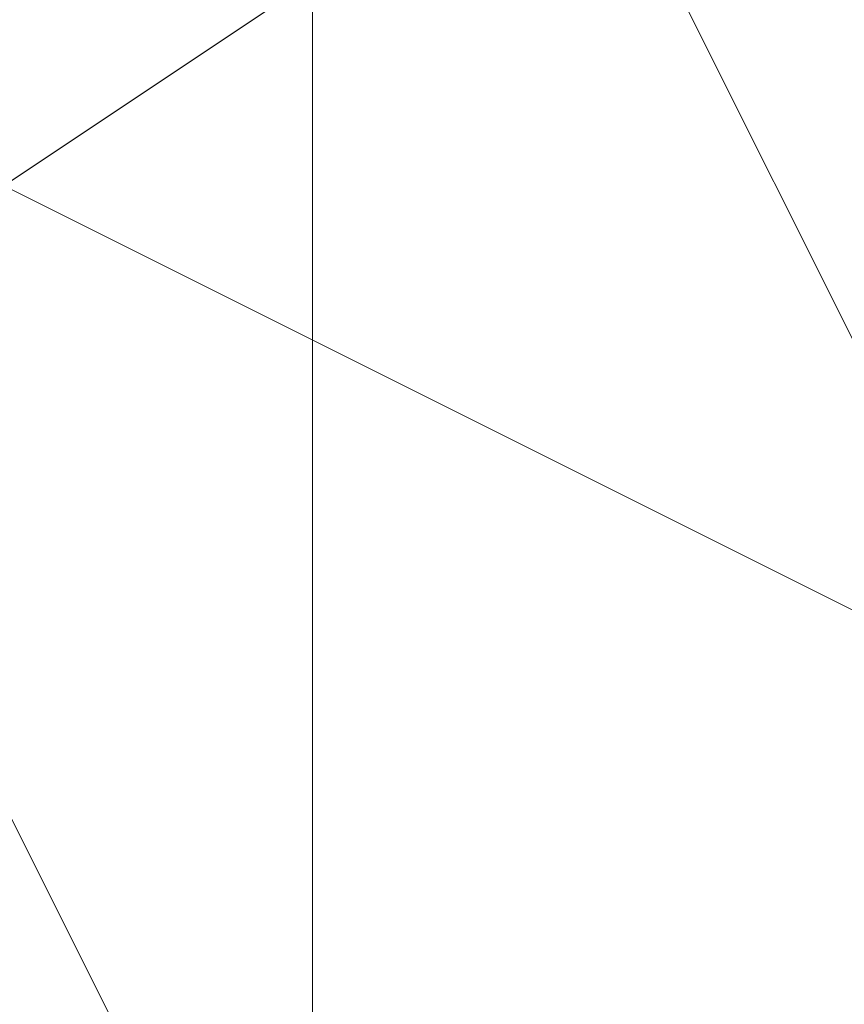
# Model space of a CAD drawing. Units: millimetres. Extents: x -18 to 4899, y -249 to 476.
# Drawn here: x 827 to 827, y 250 to 251 of the extents above; entities that cross this region are included whole.
import ezdxf

# ---------------------------------------------------------------- set-up
doc = ezdxf.new("R2010")
doc.units = ezdxf.units.MM
doc.layers.add('prop', color=250, linetype='Continuous', lineweight=9)

msp = doc.modelspace()

# ---------------------------------------------------------------- linework, layer by layer
at = {"layer": 'prop', "flags": 128}
for points in [[(826.42584, 253.71485), (827.59881, 254.88782), (828.77178, 254.88782), (830.53123, 254.30133), (831.11771, 254.30133), (831.70419, 253.12837), (831.70419, 251.9554), (831.11771, 250.78243), (830.53123, 250.19595), (829.94474, 249.60947), (828.77178, 249.60947), (827.59881, 249.60947), (827.01233, 250.19595), (826.42584, 251.36892)], [(826.42584, 253.71485), (827.59881, 254.30133), (828.77178, 254.88782), (829.94474, 254.88782), (830.53123, 254.30133), (831.11771, 253.71485), (831.70419, 252.54188), (831.70419, 251.9554), (831.11771, 250.78243), (830.53123, 250.19595), (829.35826, 249.60947), (828.77178, 249.60947), (827.59881, 249.60947), (827.01233, 250.78243), (826.42584, 251.36892)], [(826.42584, 253.71485), (827.01233, 254.30133), (828.18529, 254.88782), (829.35826, 254.88782), (829.94474, 254.88782), (831.11771, 254.30133), (831.70419, 253.71485), (831.70419, 252.54188), (831.70419, 251.36892), (831.11771, 250.78243), (830.53123, 249.60947), (828.77178, 249.60947), (828.18529, 249.60947), (827.59881, 249.60947), (827.59881, 250.19595), (827.01233, 250.19595), (826.42584, 251.36892)], [(826.42584, 253.12837), (827.01233, 253.71485), (827.59881, 254.30133), (828.18529, 254.30133), (828.18529, 254.88782), (829.35826, 254.88782), (829.94474, 254.30133), (830.53123, 254.30133), (831.11771, 253.12837), (831.11771, 251.36892), (831.11771, 250.78243), (830.53123, 250.19595), (829.35826, 249.60947), (828.77178, 249.60947), (828.18529, 250.19595), (827.01233, 250.19595), (827.01233, 251.36892), (826.42584, 251.9554)], [(826.42584, 253.12837), (827.01233, 253.71485), (827.59881, 254.30133), (828.77178, 254.88782), (829.94474, 254.88782), (830.53123, 254.30133), (831.11771, 253.71485), (831.11771, 252.54188), (831.11771, 251.9554), (831.11771, 250.78243), (830.53123, 250.19595), (829.35826, 249.60947), (828.77178, 249.60947), (828.18529, 249.60947), (827.59881, 250.19595), (827.01233, 250.19595), (827.01233, 250.78243), (826.42584, 251.36892)], [(826.42584, 253.12837), (827.01233, 254.30133), (827.59881, 254.30133), (828.77178, 254.88782), (829.94474, 254.88782), (830.53123, 254.30133), (831.11771, 253.71485), (831.70419, 252.54188), (831.70419, 251.9554), (831.11771, 250.78243), (830.53123, 250.19595), (829.94474, 249.60947), (828.77178, 249.60947), (827.59881, 250.19595), (827.01233, 250.19595), (826.42584, 251.36892)], [(826.42584, 253.12837), (827.01233, 254.30133), (827.59881, 254.88782), (828.77178, 254.88782), (829.94474, 254.88782), (830.53123, 254.30133), (831.11771, 253.71485), (831.70419, 252.54188), (831.70419, 251.9554), (831.11771, 250.78243), (830.53123, 250.19595), (829.94474, 249.60947), (828.77178, 249.60947), (827.59881, 249.60947), (827.01233, 250.19595), (826.42584, 251.36892)], [(826.42584, 253.12837), (827.01233, 253.71485), (827.01233, 253.71485), (827.59881, 254.30133), (828.18529, 254.88782), (829.35826, 254.88782), (829.94474, 254.30133), (831.11771, 253.71485), (831.70419, 253.12837), (831.70419, 251.9554), (831.11771, 251.36892), (831.11771, 250.19595), (829.94474, 249.60947), (829.35826, 249.60947), (828.18529, 249.60947), (827.59881, 250.19595), (826.42584, 250.78243)], [(826.42584, 253.71485), (827.59881, 254.30133), (828.18529, 254.88782), (829.35826, 254.88782), (829.94474, 254.88782), (831.11771, 254.30133), (831.70419, 253.12837), (831.70419, 252.54188), (831.70419, 251.36892), (831.11771, 250.19595), (829.94474, 249.60947), (829.35826, 249.60947), (828.18529, 249.60947), (827.59881, 250.19595), (826.42584, 250.78243)], [(826.42584, 253.12837), (827.01233, 254.30133), (827.59881, 254.88782), (828.77178, 254.88782), (829.94474, 254.88782), (830.53123, 254.30133), (831.11771, 253.71485), (831.70419, 252.54188), (831.70419, 251.9554), (831.11771, 250.78243), (830.53123, 250.19595), (829.35826, 249.60947), (828.77178, 249.60947), (827.59881, 249.60947), (827.01233, 250.78243), (826.42584, 251.36892)], [(826.42584, 253.12837), (827.01233, 254.30133), (827.59881, 254.88782), (828.77178, 254.88782), (829.94474, 254.88782), (830.53123, 254.30133), (831.11771, 253.71485), (831.70419, 252.54188), (831.70419, 251.9554), (831.11771, 250.78243), (830.53123, 250.19595), (829.94474, 249.60947), (828.77178, 249.60947), (827.59881, 249.60947), (827.01233, 250.19595), (826.42584, 251.36892)], [(826.42584, 253.12837), (827.01233, 254.30133), (827.59881, 254.88782), (828.77178, 254.88782), (829.94474, 254.88782), (830.53123, 254.30133), (831.11771, 253.71485), (831.70419, 252.54188), (831.70419, 251.9554), (831.11771, 250.78243), (830.53123, 250.19595), (829.94474, 249.60947), (828.77178, 249.60947), (827.59881, 249.60947), (827.01233, 250.19595), (826.42584, 251.36892)], [(826.42584, 253.12837), (827.01233, 253.71485), (827.01233, 253.71485), (827.59881, 254.30133), (828.18529, 254.88782), (829.35826, 254.88782), (829.94474, 254.88782), (831.11771, 254.30133), (831.70419, 253.12837), (831.70419, 251.9554), (831.70419, 251.36892), (831.11771, 250.19595), (829.94474, 249.60947), (829.35826, 249.60947), (828.18529, 249.60947), (827.59881, 250.19595), (826.42584, 250.78243)], [(826.42584, 253.71485), (827.59881, 254.30133), (828.18529, 254.88782), (829.35826, 254.88782), (829.94474, 254.88782), (831.11771, 254.30133), (831.70419, 253.12837), (831.70419, 252.54188), (831.70419, 251.36892), (831.11771, 250.19595), (829.94474, 249.60947), (829.35826, 249.60947), (828.18529, 249.60947), (827.59881, 250.19595), (826.42584, 250.78243)], [(826.42584, 253.71485), (827.01233, 254.30133), (828.18529, 254.88782), (829.35826, 254.88782), (829.94474, 254.88782), (831.11771, 254.30133), (831.70419, 253.12837), (831.70419, 252.54188), (831.70419, 251.36892), (831.11771, 250.19595), (830.53123, 249.60947), (829.35826, 249.60947), (828.18529, 249.60947), (827.59881, 250.19595), (826.42584, 250.78243)], [(826.42584, 253.71485), (827.01233, 254.30133), (828.18529, 254.88782), (828.77178, 254.88782), (829.94474, 254.88782), (830.53123, 254.30133), (831.11771, 253.71485), (831.70419, 252.54188), (831.70419, 251.36892), (831.11771, 250.78243), (830.53123, 250.19595), (829.35826, 249.60947), (828.77178, 249.60947), (827.59881, 249.60947), (827.01233, 250.78243), (826.42584, 251.36892)], [(826.42584, 253.12837), (827.01233, 254.30133), (827.59881, 254.88782), (828.77178, 254.88782), (829.94474, 254.88782), (830.53123, 254.30133), (831.11771, 253.71485), (831.70419, 252.54188), (831.70419, 251.9554), (831.11771, 250.78243), (830.53123, 250.19595), (829.35826, 249.60947), (828.77178, 249.60947), (827.59881, 249.60947), (827.01233, 250.19595), (826.42584, 251.36892)], [(826.42584, 253.12837), (827.01233, 254.30133), (827.59881, 254.88782), (828.77178, 254.88782), (829.94474, 254.88782), (830.53123, 254.30133), (831.11771, 253.71485), (831.70419, 252.54188), (831.70419, 251.9554), (831.11771, 250.78243), (830.53123, 250.19595), (829.94474, 249.60947), (828.77178, 249.60947), (827.59881, 249.60947), (827.01233, 250.19595), (826.42584, 251.36892)], [(826.42584, 253.12837), (827.01233, 254.30133), (827.59881, 254.88782), (828.77178, 254.88782), (829.94474, 254.88782), (830.53123, 254.30133), (831.11771, 253.71485), (831.70419, 252.54188), (831.70419, 251.9554), (831.11771, 250.78243), (830.53123, 250.19595), (829.94474, 249.60947), (828.77178, 249.60947), (827.59881, 249.60947), (827.01233, 250.19595), (826.42584, 251.36892)], [(826.42584, 253.71485), (827.59881, 254.88782), (828.77178, 254.88782), (830.53123, 254.30133), (831.11771, 254.30133), (831.70419, 253.12837), (831.70419, 251.9554), (831.11771, 250.78243), (830.53123, 250.19595), (829.94474, 249.60947), (828.77178, 249.60947), (827.59881, 249.60947), (827.01233, 250.19595), (826.42584, 251.36892)], [(826.42584, 253.71485), (827.59881, 254.30133), (828.77178, 254.88782), (829.94474, 254.88782), (830.53123, 254.30133), (831.11771, 253.71485), (831.70419, 252.54188), (831.70419, 251.9554), (831.11771, 250.78243), (830.53123, 250.19595), (829.35826, 249.60947), (828.77178, 249.60947), (827.59881, 249.60947), (827.01233, 250.78243), (826.42584, 251.36892)], [(826.42584, 253.71485), (827.01233, 254.30133), (828.18529, 254.88782), (829.35826, 254.88782), (829.94474, 254.88782), (831.11771, 254.30133), (831.70419, 253.71485), (831.70419, 252.54188), (831.70419, 251.36892), (831.11771, 250.78243), (830.53123, 249.60947), (828.77178, 249.60947), (828.18529, 249.60947), (827.59881, 249.60947), (827.59881, 250.19595), (827.01233, 250.19595), (826.42584, 251.36892)], [(826.42584, 253.12837), (827.01233, 253.71485), (827.59881, 254.30133), (828.18529, 254.30133), (828.18529, 254.88782), (829.35826, 254.88782), (829.94474, 254.30133), (830.53123, 254.30133), (831.11771, 253.12837), (831.11771, 251.36892), (831.11771, 250.78243), (830.53123, 250.19595), (829.35826, 249.60947), (828.77178, 249.60947), (828.18529, 250.19595), (827.01233, 250.19595), (827.01233, 251.36892), (826.42584, 251.9554)], [(826.42584, 253.12837), (827.01233, 253.71485), (827.59881, 254.30133), (828.77178, 254.88782), (829.94474, 254.88782), (830.53123, 254.30133), (831.11771, 253.71485), (831.11771, 252.54188), (831.11771, 251.9554), (831.11771, 250.78243), (830.53123, 250.19595), (829.35826, 249.60947), (828.77178, 249.60947), (828.18529, 249.60947), (827.59881, 250.19595), (827.01233, 250.19595), (827.01233, 250.78243), (826.42584, 251.36892)], [(826.42584, 253.12837), (827.01233, 254.30133), (827.59881, 254.30133), (828.77178, 254.88782), (829.94474, 254.88782), (830.53123, 254.30133), (831.11771, 253.71485), (831.70419, 252.54188), (831.70419, 251.9554), (831.11771, 250.78243), (830.53123, 250.19595), (829.94474, 249.60947), (828.77178, 249.60947), (827.59881, 250.19595), (827.01233, 250.19595), (826.42584, 251.36892)], [(826.42584, 253.12837), (827.01233, 254.30133), (827.59881, 254.88782), (828.77178, 254.88782), (829.94474, 254.88782), (830.53123, 254.30133), (831.11771, 253.71485), (831.70419, 252.54188), (831.70419, 251.9554), (831.11771, 250.78243), (830.53123, 250.19595), (829.94474, 249.60947), (828.77178, 249.60947), (827.59881, 249.60947), (827.01233, 250.19595), (826.42584, 251.36892)], [(826.42584, 253.12837), (827.01233, 253.71485), (827.01233, 253.71485), (827.59881, 254.30133), (828.18529, 254.88782), (829.35826, 254.88782), (829.94474, 254.30133), (831.11771, 253.71485), (831.70419, 253.12837), (831.70419, 251.9554), (831.11771, 251.36892), (831.11771, 250.19595), (829.94474, 249.60947), (829.35826, 249.60947), (828.18529, 249.60947), (827.59881, 250.19595), (826.42584, 250.78243)], [(826.42584, 253.71485), (827.59881, 254.30133), (828.18529, 254.88782), (829.35826, 254.88782), (829.94474, 254.88782), (831.11771, 254.30133), (831.70419, 253.12837), (831.70419, 252.54188), (831.70419, 251.36892), (831.11771, 250.19595), (829.94474, 249.60947), (829.35826, 249.60947), (828.18529, 249.60947), (827.59881, 250.19595), (826.42584, 250.78243)], [(826.42584, 253.12837), (827.01233, 254.30133), (827.59881, 254.88782), (828.77178, 254.88782), (829.94474, 254.88782), (830.53123, 254.30133), (831.11771, 253.71485), (831.70419, 252.54188), (831.70419, 251.9554), (831.11771, 250.78243), (830.53123, 250.19595), (829.35826, 249.60947), (828.77178, 249.60947), (827.59881, 249.60947), (827.01233, 250.78243), (826.42584, 251.36892)], [(826.42584, 253.12837), (827.01233, 254.30133), (827.59881, 254.88782), (828.77178, 254.88782), (829.94474, 254.88782), (830.53123, 254.30133), (831.11771, 253.71485), (831.70419, 252.54188), (831.70419, 251.9554), (831.11771, 250.78243), (830.53123, 250.19595), (829.94474, 249.60947), (828.77178, 249.60947), (827.59881, 249.60947), (827.01233, 250.19595), (826.42584, 251.36892)], [(826.42584, 253.12837), (827.01233, 254.30133), (827.59881, 254.88782), (828.77178, 254.88782), (829.94474, 254.88782), (830.53123, 254.30133), (831.11771, 253.71485), (831.70419, 252.54188), (831.70419, 251.9554), (831.11771, 250.78243), (830.53123, 250.19595), (829.94474, 249.60947), (828.77178, 249.60947), (827.59881, 249.60947), (827.01233, 250.19595), (826.42584, 251.36892)], [(826.42584, 253.12837), (827.01233, 253.71485), (827.01233, 253.71485), (827.59881, 254.30133), (828.18529, 254.88782), (829.35826, 254.88782), (829.94474, 254.88782), (831.11771, 254.30133), (831.70419, 253.12837), (831.70419, 251.9554), (831.70419, 251.36892), (831.11771, 250.19595), (829.94474, 249.60947), (829.35826, 249.60947), (828.18529, 249.60947), (827.59881, 250.19595), (826.42584, 250.78243)], [(826.42584, 253.71485), (827.59881, 254.30133), (828.18529, 254.88782), (829.35826, 254.88782), (829.94474, 254.88782), (831.11771, 254.30133), (831.70419, 253.12837), (831.70419, 252.54188), (831.70419, 251.36892), (831.11771, 250.19595), (829.94474, 249.60947), (829.35826, 249.60947), (828.18529, 249.60947), (827.59881, 250.19595), (826.42584, 250.78243)], [(826.42584, 253.71485), (827.01233, 254.30133), (828.18529, 254.88782), (829.35826, 254.88782), (829.94474, 254.88782), (831.11771, 254.30133), (831.70419, 253.12837), (831.70419, 252.54188), (831.70419, 251.36892), (831.11771, 250.19595), (830.53123, 249.60947), (829.35826, 249.60947), (828.18529, 249.60947), (827.59881, 250.19595), (826.42584, 250.78243)], [(826.42584, 253.71485), (827.01233, 254.30133), (828.18529, 254.88782), (828.77178, 254.88782), (829.94474, 254.88782), (830.53123, 254.30133), (831.11771, 253.71485), (831.70419, 252.54188), (831.70419, 251.36892), (831.11771, 250.78243), (830.53123, 250.19595), (829.35826, 249.60947), (828.77178, 249.60947), (827.59881, 249.60947), (827.01233, 250.78243), (826.42584, 251.36892)], [(826.42584, 253.12837), (827.01233, 254.30133), (827.59881, 254.88782), (828.77178, 254.88782), (829.94474, 254.88782), (830.53123, 254.30133), (831.11771, 253.71485), (831.70419, 252.54188), (831.70419, 251.9554), (831.11771, 250.78243), (830.53123, 250.19595), (829.35826, 249.60947), (828.77178, 249.60947), (827.59881, 249.60947), (827.01233, 250.19595), (826.42584, 251.36892)], [(826.42584, 253.12837), (827.01233, 254.30133), (827.59881, 254.88782), (828.77178, 254.88782), (829.94474, 254.88782), (830.53123, 254.30133), (831.11771, 253.71485), (831.70419, 252.54188), (831.70419, 251.9554), (831.11771, 250.78243), (830.53123, 250.19595), (829.94474, 249.60947), (828.77178, 249.60947), (827.59881, 249.60947), (827.01233, 250.19595), (826.42584, 251.36892)], [(826.42584, 253.12837), (827.01233, 254.30133), (827.59881, 254.88782), (828.77178, 254.88782), (829.94474, 254.88782), (830.53123, 254.30133), (831.11771, 253.71485), (831.70419, 252.54188), (831.70419, 251.9554), (831.11771, 250.78243), (830.53123, 250.19595), (829.94474, 249.60947), (828.77178, 249.60947), (827.59881, 249.60947), (827.01233, 250.19595), (826.42584, 251.36892)], [(826.42584, 253.71485), (827.59881, 254.88782), (828.77178, 254.88782), (830.53123, 254.30133), (831.11771, 254.30133), (831.70419, 253.12837), (831.70419, 251.9554), (831.11771, 250.78243), (830.53123, 250.19595), (829.94474, 249.60947), (828.77178, 249.60947), (827.59881, 249.60947), (827.01233, 250.19595), (826.42584, 251.36892)], [(826.42584, 253.71485), (827.59881, 254.30133), (828.77178, 254.88782), (829.94474, 254.88782), (830.53123, 254.30133), (831.11771, 253.71485), (831.70419, 252.54188), (831.70419, 251.9554), (831.11771, 250.78243), (830.53123, 250.19595), (829.35826, 249.60947), (828.77178, 249.60947), (827.59881, 249.60947), (827.01233, 250.78243), (826.42584, 251.36892)], [(826.42584, 253.71485), (827.01233, 254.30133), (828.18529, 254.88782), (829.35826, 254.88782), (829.94474, 254.88782), (831.11771, 254.30133), (831.70419, 253.71485), (831.70419, 252.54188), (831.70419, 251.36892), (831.11771, 250.78243), (830.53123, 249.60947), (828.77178, 249.60947), (828.18529, 249.60947), (827.59881, 249.60947), (827.59881, 250.19595), (827.01233, 250.19595), (826.42584, 251.36892)], [(826.42584, 253.12837), (827.01233, 253.71485), (827.59881, 254.30133), (828.18529, 254.30133), (828.18529, 254.88782), (829.35826, 254.88782), (829.94474, 254.30133), (830.53123, 254.30133), (831.11771, 253.12837), (831.11771, 251.36892), (831.11771, 250.78243), (830.53123, 250.19595), (829.35826, 249.60947), (828.77178, 249.60947), (828.18529, 250.19595), (827.01233, 250.19595), (827.01233, 251.36892), (826.42584, 251.9554)], [(826.42584, 253.12837), (827.01233, 253.71485), (827.59881, 254.30133), (828.77178, 254.88782), (829.94474, 254.88782), (830.53123, 254.30133), (831.11771, 253.71485), (831.11771, 252.54188), (831.11771, 251.9554), (831.11771, 250.78243), (830.53123, 250.19595), (829.35826, 249.60947), (828.77178, 249.60947), (828.18529, 249.60947), (827.59881, 250.19595), (827.01233, 250.19595), (827.01233, 250.78243), (826.42584, 251.36892)], [(826.42584, 253.12837), (827.01233, 254.30133), (827.59881, 254.30133), (828.77178, 254.88782), (829.94474, 254.88782), (830.53123, 254.30133), (831.11771, 253.71485), (831.70419, 252.54188), (831.70419, 251.9554), (831.11771, 250.78243), (830.53123, 250.19595), (829.94474, 249.60947), (828.77178, 249.60947), (827.59881, 250.19595), (827.01233, 250.19595), (826.42584, 251.36892)], [(826.42584, 253.12837), (827.01233, 254.30133), (827.59881, 254.88782), (828.77178, 254.88782), (829.94474, 254.88782), (830.53123, 254.30133), (831.11771, 253.71485), (831.70419, 252.54188), (831.70419, 251.9554), (831.11771, 250.78243), (830.53123, 250.19595), (829.94474, 249.60947), (828.77178, 249.60947), (827.59881, 249.60947), (827.01233, 250.19595), (826.42584, 251.36892)], [(826.42584, 253.12837), (827.01233, 253.71485), (827.01233, 253.71485), (827.59881, 254.30133), (828.18529, 254.88782), (829.35826, 254.88782), (829.94474, 254.30133), (831.11771, 253.71485), (831.70419, 253.12837), (831.70419, 251.9554), (831.11771, 251.36892), (831.11771, 250.19595), (829.94474, 249.60947), (829.35826, 249.60947), (828.18529, 249.60947), (827.59881, 250.19595), (826.42584, 250.78243)], [(826.42584, 253.71485), (827.59881, 254.30133), (828.18529, 254.88782), (829.35826, 254.88782), (829.94474, 254.88782), (831.11771, 254.30133), (831.70419, 253.12837), (831.70419, 252.54188), (831.70419, 251.36892), (831.11771, 250.19595), (829.94474, 249.60947), (829.35826, 249.60947), (828.18529, 249.60947), (827.59881, 250.19595), (826.42584, 250.78243)], [(826.42584, 253.12837), (827.01233, 254.30133), (827.59881, 254.88782), (828.77178, 254.88782), (829.94474, 254.88782), (830.53123, 254.30133), (831.11771, 253.71485), (831.70419, 252.54188), (831.70419, 251.9554), (831.11771, 250.78243), (830.53123, 250.19595), (829.35826, 249.60947), (828.77178, 249.60947), (827.59881, 249.60947), (827.01233, 250.78243), (826.42584, 251.36892)], [(826.42584, 253.12837), (827.01233, 254.30133), (827.59881, 254.88782), (828.77178, 254.88782), (829.94474, 254.88782), (830.53123, 254.30133), (831.11771, 253.71485), (831.70419, 252.54188), (831.70419, 251.9554), (831.11771, 250.78243), (830.53123, 250.19595), (829.94474, 249.60947), (828.77178, 249.60947), (827.59881, 249.60947), (827.01233, 250.19595), (826.42584, 251.36892)], [(826.42584, 253.12837), (827.01233, 254.30133), (827.59881, 254.88782), (828.77178, 254.88782), (829.94474, 254.88782), (830.53123, 254.30133), (831.11771, 253.71485), (831.70419, 252.54188), (831.70419, 251.9554), (831.11771, 250.78243), (830.53123, 250.19595), (829.94474, 249.60947), (828.77178, 249.60947), (827.59881, 249.60947), (827.01233, 250.19595), (826.42584, 251.36892)], [(826.42584, 253.12837), (827.01233, 253.71485), (827.01233, 253.71485), (827.59881, 254.30133), (828.18529, 254.88782), (829.35826, 254.88782), (829.94474, 254.88782), (831.11771, 254.30133), (831.70419, 253.12837), (831.70419, 251.9554), (831.70419, 251.36892), (831.11771, 250.19595), (829.94474, 249.60947), (829.35826, 249.60947), (828.18529, 249.60947), (827.59881, 250.19595), (826.42584, 250.78243)], [(826.42584, 253.71485), (827.59881, 254.30133), (828.18529, 254.88782), (829.35826, 254.88782), (829.94474, 254.88782), (831.11771, 254.30133), (831.70419, 253.12837), (831.70419, 252.54188), (831.70419, 251.36892), (831.11771, 250.19595), (829.94474, 249.60947), (829.35826, 249.60947), (828.18529, 249.60947), (827.59881, 250.19595), (826.42584, 250.78243)], [(826.42584, 253.71485), (827.01233, 254.30133), (828.18529, 254.88782), (829.35826, 254.88782), (829.94474, 254.88782), (831.11771, 254.30133), (831.70419, 253.12837), (831.70419, 252.54188), (831.70419, 251.36892), (831.11771, 250.19595), (830.53123, 249.60947), (829.35826, 249.60947), (828.18529, 249.60947), (827.59881, 250.19595), (826.42584, 250.78243)], [(826.42584, 253.71485), (827.01233, 254.30133), (828.18529, 254.88782), (828.77178, 254.88782), (829.94474, 254.88782), (830.53123, 254.30133), (831.11771, 253.71485), (831.70419, 252.54188), (831.70419, 251.36892), (831.11771, 250.78243), (830.53123, 250.19595), (829.35826, 249.60947), (828.77178, 249.60947), (827.59881, 249.60947), (827.01233, 250.78243), (826.42584, 251.36892)], [(826.42584, 253.12837), (827.01233, 254.30133), (827.59881, 254.88782), (828.77178, 254.88782), (829.94474, 254.88782), (830.53123, 254.30133), (831.11771, 253.71485), (831.70419, 252.54188), (831.70419, 251.9554), (831.11771, 250.78243), (830.53123, 250.19595), (829.35826, 249.60947), (828.77178, 249.60947), (827.59881, 249.60947), (827.01233, 250.19595), (826.42584, 251.36892)], [(826.42584, 253.12837), (827.01233, 254.30133), (827.59881, 254.88782), (828.77178, 254.88782), (829.94474, 254.88782), (830.53123, 254.30133), (831.11771, 253.71485), (831.70419, 252.54188), (831.70419, 251.9554), (831.11771, 250.78243), (830.53123, 250.19595), (829.94474, 249.60947), (828.77178, 249.60947), (827.59881, 249.60947), (827.01233, 250.19595), (826.42584, 251.36892)], [(826.42584, 253.12837), (827.01233, 254.30133), (827.59881, 254.88782), (828.77178, 254.88782), (829.94474, 254.88782), (830.53123, 254.30133), (831.11771, 253.71485), (831.70419, 252.54188), (831.70419, 251.9554), (831.11771, 250.78243), (830.53123, 250.19595), (829.94474, 249.60947), (828.77178, 249.60947), (827.59881, 249.60947), (827.01233, 250.19595), (826.42584, 251.36892)], [(826.42584, 253.71485), (827.59881, 254.88782), (828.77178, 254.88782), (830.53123, 254.30133), (831.11771, 254.30133), (831.70419, 253.12837), (831.70419, 251.9554), (831.11771, 250.78243), (830.53123, 250.19595), (829.94474, 249.60947), (828.77178, 249.60947), (827.59881, 249.60947), (827.01233, 250.19595), (826.42584, 251.36892)], [(826.42584, 253.71485), (827.59881, 254.30133), (828.77178, 254.88782), (829.94474, 254.88782), (830.53123, 254.30133), (831.11771, 253.71485), (831.70419, 252.54188), (831.70419, 251.9554), (831.11771, 250.78243), (830.53123, 250.19595), (829.35826, 249.60947), (828.77178, 249.60947), (827.59881, 249.60947), (827.01233, 250.78243), (826.42584, 251.36892)], [(826.42584, 253.71485), (827.01233, 254.30133), (828.18529, 254.88782), (829.35826, 254.88782), (829.94474, 254.88782), (831.11771, 254.30133), (831.70419, 253.71485), (831.70419, 252.54188), (831.70419, 251.36892), (831.11771, 250.78243), (830.53123, 249.60947), (828.77178, 249.60947), (828.18529, 249.60947), (827.59881, 249.60947), (827.59881, 250.19595), (827.01233, 250.19595), (826.42584, 251.36892)], [(826.42584, 253.12837), (827.01233, 253.71485), (827.59881, 254.30133), (828.18529, 254.30133), (828.18529, 254.88782), (829.35826, 254.88782), (829.94474, 254.30133), (830.53123, 254.30133), (831.11771, 253.12837), (831.11771, 251.36892), (831.11771, 250.78243), (830.53123, 250.19595), (829.35826, 249.60947), (828.77178, 249.60947), (828.18529, 250.19595), (827.01233, 250.19595), (827.01233, 251.36892), (826.42584, 251.9554)], [(826.42584, 253.12837), (827.01233, 253.71485), (827.59881, 254.30133), (828.77178, 254.88782), (829.94474, 254.88782), (830.53123, 254.30133), (831.11771, 253.71485), (831.11771, 252.54188), (831.11771, 251.9554), (831.11771, 250.78243), (830.53123, 250.19595), (829.35826, 249.60947), (828.77178, 249.60947), (828.18529, 249.60947), (827.59881, 250.19595), (827.01233, 250.19595), (827.01233, 250.78243), (826.42584, 251.36892)], [(826.42584, 253.12837), (827.01233, 254.30133), (827.59881, 254.30133), (828.77178, 254.88782), (829.94474, 254.88782), (830.53123, 254.30133), (831.11771, 253.71485), (831.70419, 252.54188), (831.70419, 251.9554), (831.11771, 250.78243), (830.53123, 250.19595), (829.94474, 249.60947), (828.77178, 249.60947), (827.59881, 250.19595), (827.01233, 250.19595), (826.42584, 251.36892)], [(826.42584, 253.12837), (827.01233, 254.30133), (827.59881, 254.88782), (828.77178, 254.88782), (829.94474, 254.88782), (830.53123, 254.30133), (831.11771, 253.71485), (831.70419, 252.54188), (831.70419, 251.9554), (831.11771, 250.78243), (830.53123, 250.19595), (829.94474, 249.60947), (828.77178, 249.60947), (827.59881, 249.60947), (827.01233, 250.19595), (826.42584, 251.36892)], [(826.42584, 253.12837), (827.01233, 253.71485), (827.01233, 253.71485), (827.59881, 254.30133), (828.18529, 254.88782), (829.35826, 254.88782), (829.94474, 254.30133), (831.11771, 253.71485), (831.70419, 253.12837), (831.70419, 251.9554), (831.11771, 251.36892), (831.11771, 250.19595), (829.94474, 249.60947), (829.35826, 249.60947), (828.18529, 249.60947), (827.59881, 250.19595), (826.42584, 250.78243)], [(826.42584, 253.71485), (827.59881, 254.30133), (828.18529, 254.88782), (829.35826, 254.88782), (829.94474, 254.88782), (831.11771, 254.30133), (831.70419, 253.12837), (831.70419, 252.54188), (831.70419, 251.36892), (831.11771, 250.19595), (829.94474, 249.60947), (829.35826, 249.60947), (828.18529, 249.60947), (827.59881, 250.19595), (826.42584, 250.78243)], [(826.42584, 253.12837), (827.01233, 254.30133), (827.59881, 254.88782), (828.77178, 254.88782), (829.94474, 254.88782), (830.53123, 254.30133), (831.11771, 253.71485), (831.70419, 252.54188), (831.70419, 251.9554), (831.11771, 250.78243), (830.53123, 250.19595), (829.35826, 249.60947), (828.77178, 249.60947), (827.59881, 249.60947), (827.01233, 250.78243), (826.42584, 251.36892)], [(826.42584, 253.12837), (827.01233, 254.30133), (827.59881, 254.88782), (828.77178, 254.88782), (829.94474, 254.88782), (830.53123, 254.30133), (831.11771, 253.71485), (831.70419, 252.54188), (831.70419, 251.9554), (831.11771, 250.78243), (830.53123, 250.19595), (829.94474, 249.60947), (828.77178, 249.60947), (827.59881, 249.60947), (827.01233, 250.19595), (826.42584, 251.36892)], [(826.42584, 253.12837), (827.01233, 254.30133), (827.59881, 254.88782), (828.77178, 254.88782), (829.94474, 254.88782), (830.53123, 254.30133), (831.11771, 253.71485), (831.70419, 252.54188), (831.70419, 251.9554), (831.11771, 250.78243), (830.53123, 250.19595), (829.94474, 249.60947), (828.77178, 249.60947), (827.59881, 249.60947), (827.01233, 250.19595), (826.42584, 251.36892)], [(826.42584, 253.12837), (827.01233, 253.71485), (827.01233, 253.71485), (827.59881, 254.30133), (828.18529, 254.88782), (829.35826, 254.88782), (829.94474, 254.88782), (831.11771, 254.30133), (831.70419, 253.12837), (831.70419, 251.9554), (831.70419, 251.36892), (831.11771, 250.19595), (829.94474, 249.60947), (829.35826, 249.60947), (828.18529, 249.60947), (827.59881, 250.19595), (826.42584, 250.78243)], [(826.42584, 253.71485), (827.59881, 254.30133), (828.18529, 254.88782), (829.35826, 254.88782), (829.94474, 254.88782), (831.11771, 254.30133), (831.70419, 253.12837), (831.70419, 252.54188), (831.70419, 251.36892), (831.11771, 250.19595), (829.94474, 249.60947), (829.35826, 249.60947), (828.18529, 249.60947), (827.59881, 250.19595), (826.42584, 250.78243)], [(826.42584, 253.71485), (827.01233, 254.30133), (828.18529, 254.88782), (829.35826, 254.88782), (829.94474, 254.88782), (831.11771, 254.30133), (831.70419, 253.12837), (831.70419, 252.54188), (831.70419, 251.36892), (831.11771, 250.19595), (830.53123, 249.60947), (829.35826, 249.60947), (828.18529, 249.60947), (827.59881, 250.19595), (826.42584, 250.78243)], [(826.42584, 253.71485), (827.01233, 254.30133), (828.18529, 254.88782), (828.77178, 254.88782), (829.94474, 254.88782), (830.53123, 254.30133), (831.11771, 253.71485), (831.70419, 252.54188), (831.70419, 251.36892), (831.11771, 250.78243), (830.53123, 250.19595), (829.35826, 249.60947), (828.77178, 249.60947), (827.59881, 249.60947), (827.01233, 250.78243), (826.42584, 251.36892)], [(826.42584, 253.12837), (827.01233, 254.30133), (827.59881, 254.88782), (828.77178, 254.88782), (829.94474, 254.88782), (830.53123, 254.30133), (831.11771, 253.71485), (831.70419, 252.54188), (831.70419, 251.9554), (831.11771, 250.78243), (830.53123, 250.19595), (829.35826, 249.60947), (828.77178, 249.60947), (827.59881, 249.60947), (827.01233, 250.19595), (826.42584, 251.36892)], [(826.42584, 253.12837), (827.01233, 254.30133), (827.59881, 254.88782), (828.77178, 254.88782), (829.94474, 254.88782), (830.53123, 254.30133), (831.11771, 253.71485), (831.70419, 252.54188), (831.70419, 251.9554), (831.11771, 250.78243), (830.53123, 250.19595), (829.94474, 249.60947), (828.77178, 249.60947), (827.59881, 249.60947), (827.01233, 250.19595), (826.42584, 251.36892)], [(826.42584, 253.12837), (827.01233, 254.30133), (827.59881, 254.88782), (828.77178, 254.88782), (829.94474, 254.88782), (830.53123, 254.30133), (831.11771, 253.71485), (831.70419, 252.54188), (831.70419, 251.9554), (831.11771, 250.78243), (830.53123, 250.19595), (829.94474, 249.60947), (828.77178, 249.60947), (827.59881, 249.60947), (827.01233, 250.19595), (826.42584, 251.36892)], [(826.42584, 250.19595), (828.18529, 251.36892), (828.77178, 252.54188), (829.94474, 251.36892)], [(826.42584, 250.19595), (828.18529, 251.36892), (828.77178, 252.54188), (829.94474, 251.36892)], [(826.42584, 250.19595), (828.18529, 251.36892), (828.77178, 252.54188), (829.94474, 251.36892)], [(826.42584, 250.19595), (828.18529, 251.36892), (828.77178, 252.54188), (829.94474, 251.36892)], [(826.42584, 250.19595), (828.18529, 251.36892), (828.77178, 252.54188), (829.94474, 251.36892)], [(826.42584, 250.19595), (828.18529, 251.36892), (828.77178, 252.54188), (829.94474, 251.36892)], [(826.42584, 250.19595), (828.18529, 251.36892)], [(826.42584, 250.19595), (828.18529, 251.36892)]]:
    msp.add_lwpolyline(points, dxfattribs=at)

doc.saveas('drawing.dxf')
